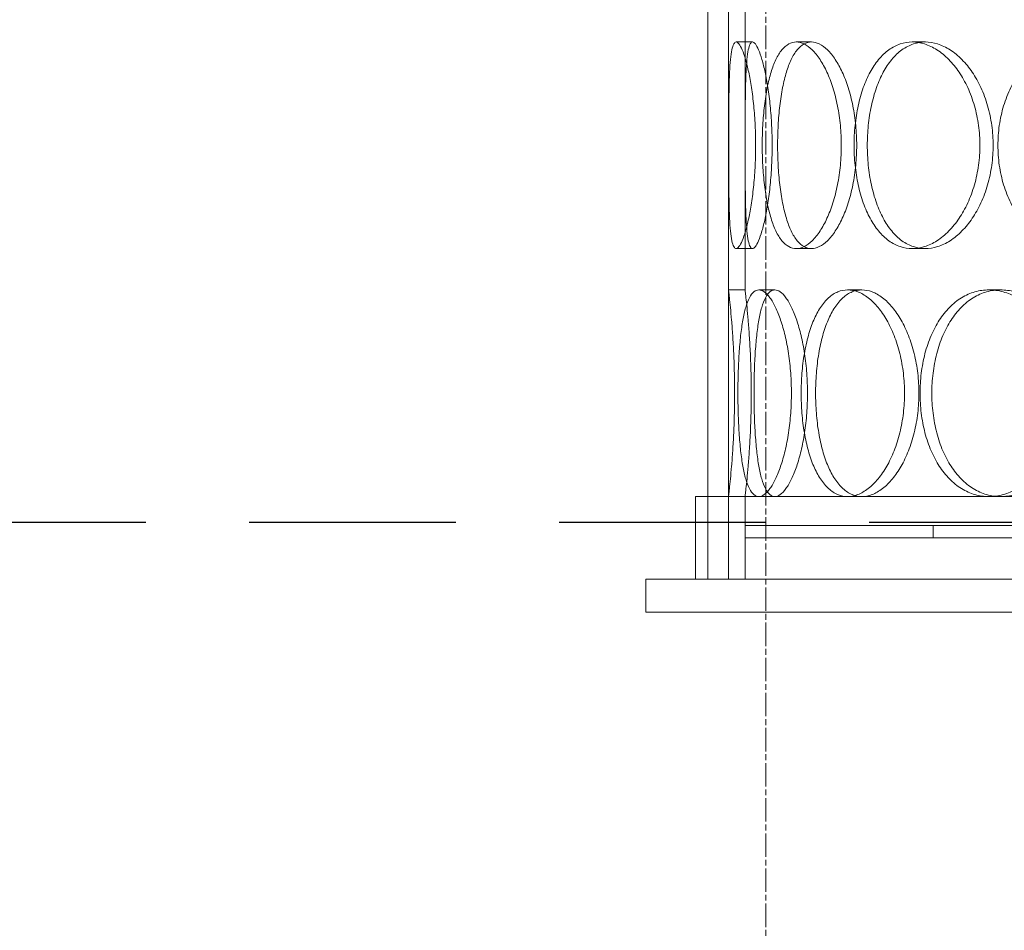
# Model space of a CAD drawing. Units: millimetres. Extents: x 238811 to 330307, y 164885 to 179141.
# Drawn here: x 290667 to 290905, y 174933 to 175153 of the extents above; entities that cross this region are included whole.
import ezdxf

# ---------------------------------------------------------------- set-up
doc = ezdxf.new("R2010")
doc.units = ezdxf.units.MM
for name, pattern in [('ACISOWELD', [3, 2, -1]), ('CHAIN', [0.3543, 0.2362, -0.0295, 0.0591, -0.0295]), ('DASHED', [0])]:
    doc.linetypes.add(name, pattern=pattern)
doc.layers.add('Osa (ISO)', color=1, linetype='Continuous', lineweight=9)
doc.layers.add('Skrytá (ISO)', color=1, linetype='DASHED', lineweight=18)

msp = doc.modelspace()

# ---------------------------------------------------------------- linework, layer by layer
at = {"color": 2, "linetype": 'ACISOWELD', "ltscale": 25}
msp.add_line((289747.6, 175031.39), (291947.6, 175031.39), dxfattribs=at)
at = {"layer": 'Osa (ISO)', "linetype": 'CHAIN', "ltscale": 23.990969}
msp.add_line((290847.6, 173768.89), (290847.6, 176370.96), dxfattribs=at)
at = {"layer": 'Skrytá (ISO)', "ltscale": 12.894906}
for p, q in [((290833.6, 175017.59), (290833.6, 175617.59)), ((290838.6, 175017.59), (290838.6, 175617.59))]:
    msp.add_line(p, q, dxfattribs=at)
at = {"layer": 'Skrytá (ISO)', "ltscale": 5.330472}
for p, q in [((290838.6, 175087.59), (290838.6, 175157.59)), ((290842.6, 175087.59), (290842.6, 175157.59))]:
    msp.add_line(p, q, dxfattribs=at)
at = {"layer": 'Skrytá (ISO)', "ltscale": 0.304504}
for p, q in [((290844.41, 175147.59), (290840.44, 175147.59)), ((290854.97, 175147.59), (290858.66, 175147.59)), ((290886.21, 175147.59), (290883.03, 175147.59)), ((290844.41, 175097.59), (290840.44, 175097.59)), ((290854.97, 175097.59), (290858.66, 175097.59)), ((290886.21, 175097.59), (290883.03, 175097.59)), ((290838.6, 175087.59), (290842.6, 175087.59)), ((290845.93, 175087.59), (290849.79, 175087.59)), ((290867.41, 175087.59), (290870.87, 175087.59)), ((290901.58, 175087.59), (290904.4, 175087.59))]:
    msp.add_line(p, q, dxfattribs=at)
at = {"layer": 'Skrytá (ISO)', "ltscale": 13.550776}
msp.add_line((291276.6, 175037.59), (290830.6, 175037.59), dxfattribs=at)
at = {"layer": 'Skrytá (ISO)', "ltscale": 1.52292}
for p, q in [((290830.6, 175017.59), (290830.6, 175037.59)), ((290833.6, 175017.59), (290833.6, 175037.59)), ((290838.6, 175017.59), (290838.6, 175037.59)), ((290842.6, 175017.59), (290842.6, 175037.59))]:
    msp.add_line(p, q, dxfattribs=at)
at = {"layer": 'Skrytá (ISO)', "ltscale": 12.821587}
for p, q in [((291264.6, 175030.59), (290842.6, 175030.59)), ((290842.6, 175027.59), (291264.6, 175027.59))]:
    msp.add_line(p, q, dxfattribs=at)
at = {"layer": 'Skrytá (ISO)', "ltscale": 0.228353}
for p, q in [((290842.6, 175030.59), (290842.6, 175027.59)), ((290888.1, 175030.59), (290888.1, 175027.59))]:
    msp.add_line(p, q, dxfattribs=at)
at = {"layer": 'Skrytá (ISO)', "ltscale": 12.987013}
for p, q in [((290818.6, 175017.59), (291288.6, 175017.59)), ((290818.6, 175009.59), (291288.6, 175009.59))]:
    msp.add_line(p, q, dxfattribs=at)
at = {"layer": 'Skrytá (ISO)', "ltscale": 0.609108}
msp.add_line((290818.6, 175009.59), (290818.6, 175017.59), dxfattribs=at)
at = {"layer": 'Skrytá (ISO)', "ltscale": 15.2042}
for points in [[(290845.15, 175122.59), (290845.15, 175121.02), (290845.11, 175119.39), (290844.96, 175116.16), (290844.84, 175114.56), (290844.54, 175111.48), (290844.35, 175110), (290843.94, 175107.27), (290843.71, 175106.02), (290843.24, 175103.8), (290842.98, 175102.76), (290842.45, 175100.93), (290842.17, 175100.13), (290841.63, 175098.85), (290841.37, 175098.37), (290840.88, 175097.74), (290840.65, 175097.59), (290840.24, 175097.59), (290840.04, 175097.74), (290839.69, 175098.37), (290839.54, 175098.85), (290839.27, 175100.13), (290839.16, 175100.93), (290838.98, 175102.76), (290838.91, 175103.8), (290838.8, 175106.02), (290838.76, 175107.27), (290838.7, 175110), (290838.68, 175111.48), (290838.65, 175114.56), (290838.64, 175116.16), (290838.63, 175119.39), (290838.63, 175121.02), (290838.63, 175124.16), (290838.63, 175125.78), (290838.64, 175129.01), (290838.65, 175130.62), (290838.68, 175133.7), (290838.7, 175135.17), (290838.76, 175137.9), (290838.8, 175139.16), (290838.91, 175141.37), (290838.98, 175142.42), (290839.16, 175144.25), (290839.27, 175145.05), (290839.54, 175146.32), (290839.69, 175146.8), (290840.04, 175147.44), (290840.24, 175147.59), (290840.65, 175147.59), (290840.88, 175147.44), (290841.37, 175146.8), (290841.63, 175146.32), (290842.17, 175145.05), (290842.45, 175144.25), (290842.98, 175142.42), (290843.24, 175141.37), (290843.71, 175139.16), (290843.94, 175137.9), (290844.35, 175135.17), (290844.54, 175133.7), (290844.84, 175130.62), (290844.96, 175129.01), (290845.11, 175125.78), (290845.15, 175124.16), (290845.15, 175122.59)], [(290846.75, 175122.59), (290846.75, 175124.16), (290846.79, 175125.78), (290846.97, 175129.01), (290847.1, 175130.62), (290847.46, 175133.7), (290847.69, 175135.17), (290848.23, 175137.9), (290848.54, 175139.16), (290849.22, 175141.37), (290849.61, 175142.42), (290850.49, 175144.25), (290850.98, 175145.05), (290852.03, 175146.32), (290852.59, 175146.8), (290853.76, 175147.44), (290854.37, 175147.59), (290855.57, 175147.59), (290856.21, 175147.44), (290857.51, 175146.8), (290858.18, 175146.32), (290859.48, 175145.05), (290860.12, 175144.25), (290861.33, 175142.42), (290861.9, 175141.37), (290862.92, 175139.16), (290863.4, 175137.9), (290864.27, 175135.17), (290864.65, 175133.7), (290865.26, 175130.62), (290865.5, 175129.01), (290865.81, 175125.78), (290865.88, 175124.16), (290865.88, 175121.02), (290865.81, 175119.39), (290865.5, 175116.16), (290865.26, 175114.56), (290864.65, 175111.48), (290864.27, 175110), (290863.4, 175107.27), (290862.92, 175106.02), (290861.9, 175103.8), (290861.33, 175102.76), (290860.12, 175100.93), (290859.48, 175100.13), (290858.18, 175098.85), (290857.51, 175098.37), (290856.21, 175097.74), (290855.57, 175097.59), (290854.37, 175097.59), (290853.76, 175097.74), (290852.59, 175098.37), (290852.03, 175098.85), (290850.98, 175100.13), (290850.49, 175100.93), (290849.61, 175102.76), (290849.22, 175103.8), (290848.54, 175106.02), (290848.23, 175107.27), (290847.69, 175110), (290847.46, 175111.48), (290847.1, 175114.56), (290846.97, 175116.16), (290846.79, 175119.39), (290846.75, 175121.02), (290846.75, 175122.59)], [(290899.41, 175122.59), (290899.41, 175121.02), (290899.3, 175119.39), (290898.86, 175116.16), (290898.52, 175114.56), (290897.64, 175111.48), (290897.09, 175110), (290895.83, 175107.27), (290895.12, 175106.02), (290893.62, 175103.8), (290892.79, 175102.76), (290890.98, 175100.93), (290890.02, 175100.13), (290888.04, 175098.85), (290887.02, 175098.37), (290884.99, 175097.74), (290883.99, 175097.59), (290882.08, 175097.59), (290881.1, 175097.74), (290879.19, 175098.37), (290878.26, 175098.85), (290876.49, 175100.13), (290875.66, 175100.93), (290874.14, 175102.76), (290873.45, 175103.8), (290872.25, 175106.02), (290871.69, 175107.27), (290870.71, 175110), (290870.29, 175111.48), (290869.63, 175114.56), (290869.38, 175116.16), (290869.05, 175119.39), (290868.97, 175121.02), (290868.97, 175124.16), (290869.05, 175125.78), (290869.38, 175129.01), (290869.63, 175130.62), (290870.29, 175133.7), (290870.71, 175135.17), (290871.69, 175137.9), (290872.25, 175139.16), (290873.45, 175141.37), (290874.14, 175142.42), (290875.66, 175144.25), (290876.49, 175145.05), (290878.26, 175146.32), (290879.19, 175146.8), (290881.1, 175147.44), (290882.08, 175147.59), (290883.99, 175147.59), (290884.99, 175147.44), (290887.02, 175146.8), (290888.04, 175146.32), (290890.02, 175145.05), (290890.98, 175144.25), (290892.79, 175142.42), (290893.62, 175141.37), (290895.12, 175139.16), (290895.83, 175137.9), (290897.09, 175135.17), (290897.64, 175133.7), (290898.52, 175130.62), (290898.86, 175129.01), (290899.3, 175125.78), (290899.41, 175124.16), (290899.41, 175122.59)], [(290943.44, 175122.59), (290943.44, 175121.02), (290943.31, 175119.39), (290942.76, 175116.16), (290942.35, 175114.56), (290941.25, 175111.48), (290940.57, 175110), (290939.01, 175107.27), (290938.12, 175106.02), (290936.25, 175103.8), (290935.2, 175102.76), (290932.93, 175100.93), (290931.71, 175100.13), (290929.18, 175098.85), (290927.87, 175098.37), (290925.27, 175097.74), (290923.97, 175097.59), (290921.47, 175097.59), (290920.2, 175097.74), (290917.68, 175098.37), (290916.44, 175098.85), (290914.08, 175100.13), (290912.96, 175100.93), (290910.9, 175102.76), (290909.96, 175103.8), (290908.31, 175106.02), (290907.55, 175107.27), (290906.2, 175110), (290905.62, 175111.48), (290904.69, 175114.56), (290904.34, 175116.16), (290903.88, 175119.39), (290903.77, 175121.02), (290903.77, 175124.16), (290903.88, 175125.78), (290904.34, 175129.01), (290904.69, 175130.62), (290905.62, 175133.7), (290906.2, 175135.17), (290907.55, 175137.9), (290908.31, 175139.16), (290909.96, 175141.37), (290910.9, 175142.42), (290912.96, 175144.25), (290914.08, 175145.05), (290916.44, 175146.32), (290917.68, 175146.8), (290920.2, 175147.44), (290921.47, 175147.59), (290923.97, 175147.59), (290925.27, 175147.44), (290927.87, 175146.8), (290929.18, 175146.32), (290931.71, 175145.05), (290932.93, 175144.25), (290935.2, 175142.42), (290936.25, 175141.37), (290938.12, 175139.16), (290939.01, 175137.9), (290940.57, 175135.17), (290941.25, 175133.7), (290942.35, 175130.62), (290942.76, 175129.01), (290943.31, 175125.78), (290943.44, 175124.16), (290943.44, 175122.59)]]:
    msp.add_open_spline(points, degree=3, knots=[0, 0, 0, 0, 0.471318, 0.471318, 0.942636, 0.942636, 1.413953, 1.413953, 1.885271, 1.885271, 2.356586, 2.356586, 2.827901, 2.827901, 3.299216, 3.299216, 3.77053, 3.77053, 4.241845, 4.241845, 4.71316, 4.71316, 5.184475, 5.184475, 5.65579, 5.65579, 6.127107, 6.127107, 6.598425, 6.598425, 7.069743, 7.069743, 7.541061, 7.541061, 8.012379, 8.012379, 8.483696, 8.483696, 8.955014, 8.955014, 9.426332, 9.426332, 9.897647, 9.897647, 10.368961, 10.368961, 10.840276, 10.840276, 11.311591, 11.311591, 11.782906, 11.782906, 12.254221, 12.254221, 12.725536, 12.725536, 13.19685, 13.19685, 13.668168, 13.668168, 14.139486, 14.139486, 14.610804, 14.610804, 15.082122, 15.082122, 15.082122, 15.082122], dxfattribs=at)
at = {"layer": 'Skrytá (ISO)', "ltscale": 15.204698}
for points in [[(290849.14, 175122.59), (290849.14, 175124.16), (290849.11, 175125.78), (290848.95, 175129.01), (290848.83, 175130.62), (290848.53, 175133.7), (290848.34, 175135.18), (290847.92, 175137.9), (290847.69, 175139.16), (290847.21, 175141.37), (290846.95, 175142.42), (290846.42, 175144.25), (290846.14, 175145.05), (290845.6, 175146.32), (290845.34, 175146.8), (290844.84, 175147.44), (290844.61, 175147.59), (290844.2, 175147.59), (290844.01, 175147.44), (290843.66, 175146.8), (290843.51, 175146.32), (290843.24, 175145.05), (290843.13, 175144.25), (290842.96, 175142.42), (290842.89, 175141.37), (290842.78, 175139.16), (290842.74, 175137.9), (290842.68, 175135.18), (290842.66, 175133.7), (290842.64, 175130.62), (290842.63, 175129.01), (290842.62, 175125.78), (290842.62, 175124.16), (290842.62, 175121.02), (290842.62, 175119.39), (290842.63, 175116.16), (290842.64, 175114.56), (290842.66, 175111.48), (290842.68, 175110), (290842.74, 175107.27), (290842.78, 175106.02), (290842.89, 175103.8), (290842.96, 175102.76), (290843.13, 175100.93), (290843.24, 175100.13), (290843.51, 175098.85), (290843.66, 175098.37), (290844.01, 175097.74), (290844.2, 175097.59), (290844.61, 175097.59), (290844.84, 175097.74), (290845.34, 175098.37), (290845.6, 175098.85), (290846.14, 175100.13), (290846.42, 175100.93), (290846.95, 175102.76), (290847.21, 175103.8), (290847.69, 175106.02), (290847.92, 175107.27), (290848.34, 175110), (290848.53, 175111.48), (290848.83, 175114.56), (290848.95, 175116.16), (290849.11, 175119.39), (290849.14, 175121.02), (290849.14, 175122.59)], [(290850.47, 175122.59), (290850.47, 175121.02), (290850.51, 175119.39), (290850.69, 175116.16), (290850.82, 175114.56), (290851.18, 175111.48), (290851.4, 175110), (290851.94, 175107.27), (290852.25, 175106.02), (290852.92, 175103.8), (290853.31, 175102.76), (290854.19, 175100.93), (290854.68, 175100.13), (290855.73, 175098.85), (290856.29, 175098.37), (290857.46, 175097.74), (290858.06, 175097.59), (290859.27, 175097.59), (290859.9, 175097.74), (290861.21, 175098.37), (290861.87, 175098.85), (290863.18, 175100.13), (290863.82, 175100.93), (290865.04, 175102.76), (290865.6, 175103.8), (290866.63, 175106.02), (290867.11, 175107.27), (290867.98, 175110), (290868.36, 175111.48), (290868.98, 175114.56), (290869.22, 175116.16), (290869.53, 175119.39), (290869.6, 175121.02), (290869.6, 175124.16), (290869.53, 175125.78), (290869.22, 175129.01), (290868.98, 175130.62), (290868.36, 175133.7), (290867.98, 175135.18), (290867.11, 175137.9), (290866.63, 175139.16), (290865.6, 175141.37), (290865.04, 175142.42), (290863.82, 175144.25), (290863.18, 175145.05), (290861.87, 175146.32), (290861.21, 175146.8), (290859.9, 175147.44), (290859.27, 175147.59), (290858.06, 175147.59), (290857.46, 175147.44), (290856.29, 175146.8), (290855.73, 175146.32), (290854.68, 175145.05), (290854.19, 175144.25), (290853.31, 175142.42), (290852.92, 175141.37), (290852.25, 175139.16), (290851.94, 175137.9), (290851.4, 175135.18), (290851.18, 175133.7), (290850.82, 175130.62), (290850.69, 175129.01), (290850.51, 175125.78), (290850.47, 175124.16), (290850.47, 175122.59)], [(290902.6, 175122.59), (290902.6, 175124.16), (290902.5, 175125.78), (290902.05, 175129.01), (290901.72, 175130.62), (290900.83, 175133.7), (290900.28, 175135.18), (290899.02, 175137.9), (290898.3, 175139.16), (290896.81, 175141.37), (290895.97, 175142.42), (290894.16, 175144.25), (290893.2, 175145.05), (290891.21, 175146.32), (290890.19, 175146.8), (290888.17, 175147.44), (290887.16, 175147.59), (290885.25, 175147.59), (290884.27, 175147.44), (290882.37, 175146.8), (290881.43, 175146.32), (290879.67, 175145.05), (290878.84, 175144.25), (290877.32, 175142.42), (290876.63, 175141.37), (290875.43, 175139.16), (290874.87, 175137.9), (290873.9, 175135.18), (290873.48, 175133.7), (290872.82, 175130.62), (290872.57, 175129.01), (290872.24, 175125.78), (290872.17, 175124.16), (290872.17, 175121.02), (290872.24, 175119.39), (290872.57, 175116.16), (290872.82, 175114.56), (290873.48, 175111.48), (290873.9, 175110), (290874.87, 175107.27), (290875.43, 175106.02), (290876.63, 175103.8), (290877.32, 175102.76), (290878.84, 175100.93), (290879.67, 175100.13), (290881.43, 175098.85), (290882.37, 175098.37), (290884.27, 175097.74), (290885.25, 175097.59), (290887.16, 175097.59), (290888.17, 175097.74), (290890.19, 175098.37), (290891.21, 175098.85), (290893.2, 175100.13), (290894.16, 175100.93), (290895.97, 175102.76), (290896.81, 175103.8), (290898.3, 175106.02), (290899.02, 175107.27), (290900.28, 175110), (290900.83, 175111.48), (290901.72, 175114.56), (290902.05, 175116.16), (290902.5, 175119.39), (290902.6, 175121.02), (290902.6, 175122.59)], [(290844.76, 175062.59), (290844.76, 175061.02), (290844.78, 175059.39), (290844.87, 175056.16), (290844.94, 175054.56), (290845.14, 175051.48), (290845.26, 175050), (290845.56, 175047.27), (290845.74, 175046.02), (290846.13, 175043.8), (290846.36, 175042.76), (290846.89, 175040.93), (290847.19, 175040.13), (290847.86, 175038.85), (290848.22, 175038.37), (290848.98, 175037.74), (290849.39, 175037.59), (290850.2, 175037.59), (290850.64, 175037.74), (290851.54, 175038.37), (290852.01, 175038.85), (290852.95, 175040.13), (290853.41, 175040.93), (290854.29, 175042.76), (290854.71, 175043.8), (290855.46, 175046.02), (290855.82, 175047.27), (290856.47, 175050), (290856.76, 175051.48), (290857.23, 175054.56), (290857.41, 175056.16), (290857.64, 175059.39), (290857.7, 175061.02), (290857.7, 175064.16), (290857.64, 175065.78), (290857.41, 175069.01), (290857.23, 175070.62), (290856.76, 175073.7), (290856.47, 175075.18), (290855.82, 175077.9), (290855.46, 175079.16), (290854.71, 175081.37), (290854.29, 175082.42), (290853.41, 175084.25), (290852.95, 175085.05), (290852.01, 175086.32), (290851.54, 175086.8), (290850.64, 175087.44), (290850.2, 175087.59), (290849.39, 175087.59), (290848.98, 175087.44), (290848.22, 175086.8), (290847.86, 175086.32), (290847.19, 175085.05), (290846.89, 175084.25), (290846.36, 175082.42), (290846.13, 175081.37), (290845.74, 175079.16), (290845.56, 175077.9), (290845.26, 175075.18), (290845.14, 175073.7), (290844.94, 175070.62), (290844.87, 175069.01), (290844.78, 175065.78), (290844.76, 175064.16), (290844.76, 175062.59)], [(290859.66, 175062.59), (290859.66, 175061.02), (290859.72, 175059.39), (290859.97, 175056.16), (290860.16, 175054.56), (290860.68, 175051.48), (290861, 175050), (290861.76, 175047.27), (290862.2, 175046.02), (290863.15, 175043.8), (290863.69, 175042.76), (290864.9, 175040.93), (290865.57, 175040.13), (290866.98, 175038.85), (290867.74, 175038.37), (290869.29, 175037.74), (290870.09, 175037.59), (290871.66, 175037.59), (290872.49, 175037.74), (290874.16, 175038.37), (290875.02, 175038.85), (290876.68, 175040.13), (290877.49, 175040.93), (290879.01, 175042.76), (290879.72, 175043.8), (290880.99, 175046.02), (290881.59, 175047.27), (290882.67, 175050), (290883.14, 175051.48), (290883.9, 175054.56), (290884.19, 175056.16), (290884.57, 175059.39), (290884.66, 175061.02), (290884.66, 175064.16), (290884.57, 175065.78), (290884.19, 175069.01), (290883.9, 175070.62), (290883.14, 175073.7), (290882.67, 175075.18), (290881.59, 175077.9), (290880.99, 175079.16), (290879.72, 175081.37), (290879.01, 175082.42), (290877.49, 175084.25), (290876.68, 175085.05), (290875.02, 175086.32), (290874.16, 175086.8), (290872.49, 175087.44), (290871.66, 175087.59), (290870.09, 175087.59), (290869.29, 175087.44), (290867.74, 175086.8), (290866.98, 175086.32), (290865.57, 175085.05), (290864.9, 175084.25), (290863.69, 175082.42), (290863.15, 175081.37), (290862.2, 175079.16), (290861.76, 175077.9), (290861, 175075.18), (290860.68, 175073.7), (290860.16, 175070.62), (290859.97, 175069.01), (290859.72, 175065.78), (290859.66, 175064.16), (290859.66, 175062.59)], [(290887.78, 175062.59), (290887.78, 175061.02), (290887.87, 175059.39), (290888.27, 175056.16), (290888.57, 175054.56), (290889.37, 175051.48), (290889.87, 175050), (290891.04, 175047.27), (290891.71, 175046.02), (290893.15, 175043.8), (290893.96, 175042.76), (290895.77, 175040.93), (290896.75, 175040.13), (290898.83, 175038.85), (290899.92, 175038.37), (290902.16, 175037.74), (290903.29, 175037.59), (290905.51, 175037.59), (290906.68, 175037.74), (290909.01, 175038.37), (290910.19, 175038.85), (290912.46, 175040.13), (290913.57, 175040.93), (290915.62, 175042.76), (290916.58, 175043.8), (290918.28, 175046.02), (290919.08, 175047.27), (290920.51, 175050), (290921.13, 175051.48), (290922.13, 175054.56), (290922.51, 175056.16), (290923.01, 175059.39), (290923.13, 175061.02), (290923.13, 175064.16), (290923.01, 175065.78), (290922.51, 175069.01), (290922.13, 175070.62), (290921.13, 175073.7), (290920.51, 175075.18), (290919.08, 175077.9), (290918.28, 175079.16), (290916.58, 175081.37), (290915.62, 175082.42), (290913.57, 175084.25), (290912.46, 175085.05), (290910.19, 175086.32), (290909.01, 175086.8), (290906.68, 175087.44), (290905.51, 175087.59), (290903.29, 175087.59), (290902.16, 175087.44), (290899.92, 175086.8), (290898.83, 175086.32), (290896.75, 175085.05), (290895.77, 175084.25), (290893.96, 175082.42), (290893.15, 175081.37), (290891.71, 175079.16), (290891.04, 175077.9), (290889.87, 175075.18), (290889.37, 175073.7), (290888.57, 175070.62), (290888.27, 175069.01), (290887.87, 175065.78), (290887.78, 175064.16), (290887.78, 175062.59)]]:
    msp.add_open_spline(points, degree=3, knots=[0, 0, 0, 0, 0.471336, 0.471336, 0.942671, 0.942671, 1.414007, 1.414007, 1.885342, 1.885342, 2.356674, 2.356674, 2.828007, 2.828007, 3.299339, 3.299339, 3.770672, 3.770672, 4.242004, 4.242004, 4.713336, 4.713336, 5.184669, 5.184669, 5.656001, 5.656001, 6.127337, 6.127337, 6.598672, 6.598672, 7.070008, 7.070008, 7.541343, 7.541343, 8.012679, 8.012679, 8.484014, 8.484014, 8.95535, 8.95535, 9.426685, 9.426685, 9.898018, 9.898018, 10.36935, 10.36935, 10.840682, 10.840682, 11.312015, 11.312015, 11.783347, 11.783347, 12.254679, 12.254679, 12.726012, 12.726012, 13.197344, 13.197344, 13.66868, 13.66868, 14.140015, 14.140015, 14.611351, 14.611351, 15.082686, 15.082686, 15.082686, 15.082686], dxfattribs=at)
at = {"layer": 'Skrytá (ISO)', "ltscale": 5.985806}
for points, knots in [([(290838.6, 175087.59), (290838.6, 175087.59), (290838.62, 175087.44), (290838.69, 175086.8), (290838.75, 175086.32), (290838.88, 175085.05), (290838.97, 175084.25), (290839.14, 175082.42), (290839.24, 175081.37), (290839.42, 175079.16), (290839.52, 175077.9), (290839.7, 175075.17), (290839.78, 175073.7), (290839.92, 175070.62), (290839.97, 175069.01), (290840.04, 175065.78), (290840.06, 175064.16), (290840.06, 175061.02), (290840.04, 175059.39), (290839.97, 175056.16), (290839.92, 175054.56), (290839.78, 175051.48), (290839.7, 175050), (290839.52, 175047.27), (290839.42, 175046.02), (290839.24, 175043.8), (290839.14, 175042.76), (290838.97, 175040.93), (290838.88, 175040.13), (290838.75, 175038.85), (290838.69, 175038.37), (290838.62, 175037.74), (290838.6, 175037.59), (290838.6, 175037.59)], [3.77053, 3.77053, 3.77053, 3.77053, 4.241845, 4.241845, 4.71316, 4.71316, 5.184475, 5.184475, 5.65579, 5.65579, 6.127107, 6.127107, 6.598425, 6.598425, 7.069743, 7.069743, 7.541061, 7.541061, 8.012379, 8.012379, 8.483696, 8.483696, 8.955014, 8.955014, 9.426332, 9.426332, 9.897647, 9.897647, 10.368961, 10.368961, 10.840276, 10.840276, 11.311591, 11.311591, 11.311591, 11.311591]), ([(290845.93, 175037.59), (290845.52, 175037.59), (290845.12, 175037.74), (290844.35, 175038.37), (290843.99, 175038.85), (290843.33, 175040.13), (290843.02, 175040.93), (290842.49, 175042.76), (290842.26, 175043.8), (290841.86, 175046.02), (290841.68, 175047.27), (290841.38, 175050), (290841.25, 175051.48), (290841.05, 175054.56), (290840.98, 175056.16), (290840.89, 175059.39), (290840.87, 175061.02), (290840.87, 175062.59), (290840.87, 175064.16), (290840.89, 175065.78), (290840.98, 175069.01), (290841.05, 175070.62), (290841.25, 175073.7), (290841.38, 175075.17), (290841.68, 175077.9), (290841.86, 175079.16), (290842.26, 175081.37), (290842.49, 175082.42), (290843.02, 175084.25), (290843.33, 175085.05), (290843.99, 175086.32), (290844.35, 175086.8), (290845.12, 175087.44), (290845.52, 175087.59), (290845.93, 175087.59)], [11.311591, 11.311591, 11.311591, 11.311591, 11.782906, 11.782906, 12.254221, 12.254221, 12.725536, 12.725536, 13.19685, 13.19685, 13.668168, 13.668168, 14.139486, 14.139486, 14.610804, 14.610804, 15.082122, 15.082122, 15.082122, 15.553439, 15.553439, 16.024757, 16.024757, 16.496075, 16.496075, 16.967393, 16.967393, 17.438707, 17.438707, 17.910022, 17.910022, 18.381337, 18.381337, 18.852652, 18.852652, 18.852652, 18.852652]), ([(290845.93, 175087.59), (290846.34, 175087.59), (290846.77, 175087.44), (290847.68, 175086.8), (290848.15, 175086.32), (290849.08, 175085.05), (290849.54, 175084.25), (290850.42, 175082.42), (290850.83, 175081.37), (290851.58, 175079.16), (290851.94, 175077.9), (290852.59, 175075.17), (290852.88, 175073.7), (290853.34, 175070.62), (290853.52, 175069.01), (290853.75, 175065.78), (290853.81, 175064.16), (290853.81, 175061.02), (290853.75, 175059.39), (290853.52, 175056.16), (290853.34, 175054.56), (290852.88, 175051.48), (290852.59, 175050), (290851.94, 175047.27), (290851.58, 175046.02), (290850.83, 175043.8), (290850.42, 175042.76), (290849.54, 175040.93), (290849.08, 175040.13), (290848.15, 175038.85), (290847.68, 175038.37), (290846.77, 175037.74), (290846.34, 175037.59), (290845.93, 175037.59)], [3.77053, 3.77053, 3.77053, 3.77053, 4.241845, 4.241845, 4.71316, 4.71316, 5.184475, 5.184475, 5.65579, 5.65579, 6.127107, 6.127107, 6.598425, 6.598425, 7.069743, 7.069743, 7.541061, 7.541061, 8.012379, 8.012379, 8.483696, 8.483696, 8.955014, 8.955014, 9.426332, 9.426332, 9.897647, 9.897647, 10.368961, 10.368961, 10.840276, 10.840276, 11.311591, 11.311591, 11.311591, 11.311591]), ([(290867.41, 175037.59), (290866.62, 175037.59), (290865.83, 175037.74), (290864.27, 175038.37), (290863.52, 175038.85), (290862.1, 175040.13), (290861.43, 175040.93), (290860.22, 175042.76), (290859.67, 175043.8), (290858.72, 175046.02), (290858.29, 175047.27), (290857.52, 175050), (290857.2, 175051.48), (290856.68, 175054.56), (290856.48, 175056.16), (290856.23, 175059.39), (290856.17, 175061.02), (290856.17, 175062.59), (290856.17, 175064.16), (290856.23, 175065.78), (290856.48, 175069.01), (290856.68, 175070.62), (290857.2, 175073.7), (290857.52, 175075.17), (290858.29, 175077.9), (290858.72, 175079.16), (290859.67, 175081.37), (290860.22, 175082.42), (290861.43, 175084.25), (290862.1, 175085.05), (290863.52, 175086.32), (290864.27, 175086.8), (290865.83, 175087.44), (290866.62, 175087.59), (290867.41, 175087.59)], [11.311591, 11.311591, 11.311591, 11.311591, 11.782906, 11.782906, 12.254221, 12.254221, 12.725536, 12.725536, 13.19685, 13.19685, 13.668168, 13.668168, 14.139486, 14.139486, 14.610804, 14.610804, 15.082122, 15.082122, 15.082122, 15.553439, 15.553439, 16.024757, 16.024757, 16.496075, 16.496075, 16.967393, 16.967393, 17.438707, 17.438707, 17.910022, 17.910022, 18.381337, 18.381337, 18.852652, 18.852652, 18.852652, 18.852652]), ([(290867.41, 175087.59), (290868.19, 175087.59), (290869.02, 175087.44), (290870.7, 175086.8), (290871.55, 175086.32), (290873.21, 175085.05), (290874.02, 175084.25), (290875.53, 175082.42), (290876.24, 175081.37), (290877.51, 175079.16), (290878.11, 175077.9), (290879.18, 175075.17), (290879.65, 175073.7), (290880.41, 175070.62), (290880.7, 175069.01), (290881.08, 175065.78), (290881.17, 175064.16), (290881.17, 175061.02), (290881.08, 175059.39), (290880.7, 175056.16), (290880.41, 175054.56), (290879.65, 175051.48), (290879.18, 175050), (290878.11, 175047.27), (290877.51, 175046.02), (290876.24, 175043.8), (290875.53, 175042.76), (290874.02, 175040.93), (290873.21, 175040.13), (290871.55, 175038.85), (290870.7, 175038.37), (290869.02, 175037.74), (290868.19, 175037.59), (290867.41, 175037.59)], [3.77053, 3.77053, 3.77053, 3.77053, 4.241845, 4.241845, 4.71316, 4.71316, 5.184475, 5.184475, 5.65579, 5.65579, 6.127107, 6.127107, 6.598425, 6.598425, 7.069743, 7.069743, 7.541061, 7.541061, 8.012379, 8.012379, 8.483696, 8.483696, 8.955014, 8.955014, 9.426332, 9.426332, 9.897647, 9.897647, 10.368961, 10.368961, 10.840276, 10.840276, 11.311591, 11.311591, 11.311591, 11.311591]), ([(290901.58, 175037.59), (290900.46, 175037.59), (290899.33, 175037.74), (290897.1, 175038.37), (290896, 175038.85), (290893.92, 175040.13), (290892.93, 175040.93), (290891.13, 175042.76), (290890.31, 175043.8), (290888.87, 175046.02), (290888.2, 175047.27), (290887.03, 175050), (290886.53, 175051.48), (290885.72, 175054.56), (290885.42, 175056.16), (290885.02, 175059.39), (290884.93, 175061.02), (290884.93, 175062.59), (290884.93, 175064.16), (290885.02, 175065.78), (290885.42, 175069.01), (290885.72, 175070.62), (290886.53, 175073.7), (290887.03, 175075.17), (290888.2, 175077.9), (290888.87, 175079.16), (290890.31, 175081.37), (290891.13, 175082.42), (290892.93, 175084.25), (290893.92, 175085.05), (290896, 175086.32), (290897.1, 175086.8), (290899.33, 175087.44), (290900.46, 175087.59), (290901.58, 175087.59)], [11.311591, 11.311591, 11.311591, 11.311591, 11.782906, 11.782906, 12.254221, 12.254221, 12.725536, 12.725536, 13.19685, 13.19685, 13.668168, 13.668168, 14.139486, 14.139486, 14.610804, 14.610804, 15.082122, 15.082122, 15.082122, 15.553439, 15.553439, 16.024757, 16.024757, 16.496075, 16.496075, 16.967393, 16.967393, 17.438707, 17.438707, 17.910022, 17.910022, 18.381337, 18.381337, 18.852652, 18.852652, 18.852652, 18.852652]), ([(290901.58, 175087.59), (290902.69, 175087.59), (290903.85, 175087.44), (290906.18, 175086.8), (290907.36, 175086.32), (290909.63, 175085.05), (290910.73, 175084.25), (290912.79, 175082.42), (290913.74, 175081.37), (290915.44, 175079.16), (290916.24, 175077.9), (290917.67, 175075.17), (290918.29, 175073.7), (290919.29, 175070.62), (290919.67, 175069.01), (290920.17, 175065.78), (290920.28, 175064.16), (290920.28, 175061.02), (290920.17, 175059.39), (290919.67, 175056.16), (290919.29, 175054.56), (290918.29, 175051.48), (290917.67, 175050), (290916.24, 175047.27), (290915.44, 175046.02), (290913.74, 175043.8), (290912.79, 175042.76), (290910.73, 175040.93), (290909.63, 175040.13), (290907.36, 175038.85), (290906.18, 175038.37), (290903.85, 175037.74), (290902.69, 175037.59), (290901.58, 175037.59)], [3.77053, 3.77053, 3.77053, 3.77053, 4.241845, 4.241845, 4.71316, 4.71316, 5.184475, 5.184475, 5.65579, 5.65579, 6.127107, 6.127107, 6.598425, 6.598425, 7.069743, 7.069743, 7.541061, 7.541061, 8.012379, 8.012379, 8.483696, 8.483696, 8.955014, 8.955014, 9.426332, 9.426332, 9.897647, 9.897647, 10.368961, 10.368961, 10.840276, 10.840276, 11.311591, 11.311591, 11.311591, 11.311591])]:
    msp.add_open_spline(points, degree=3, knots=knots, dxfattribs=at)
at = {"layer": 'Skrytá (ISO)', "ltscale": 5.986001}
msp.add_open_spline([(290842.6, 175037.59), (290842.6, 175037.59), (290842.62, 175037.74), (290842.69, 175038.37), (290842.75, 175038.85), (290842.89, 175040.13), (290842.97, 175040.93), (290843.16, 175042.76), (290843.25, 175043.8), (290843.44, 175046.02), (290843.53, 175047.27), (290843.72, 175050), (290843.8, 175051.48), (290843.94, 175054.56), (290844, 175056.16), (290844.07, 175059.39), (290844.09, 175061.02), (290844.09, 175064.16), (290844.07, 175065.78), (290844, 175069.01), (290843.94, 175070.62), (290843.8, 175073.7), (290843.72, 175075.18), (290843.53, 175077.9), (290843.44, 175079.16), (290843.25, 175081.37), (290843.16, 175082.42), (290842.97, 175084.25), (290842.89, 175085.05), (290842.75, 175086.32), (290842.69, 175086.8), (290842.62, 175087.44), (290842.6, 175087.59), (290842.6, 175087.59)], degree=3, knots=[3.770672, 3.770672, 3.770672, 3.770672, 4.242004, 4.242004, 4.713336, 4.713336, 5.184669, 5.184669, 5.656001, 5.656001, 6.127337, 6.127337, 6.598672, 6.598672, 7.070008, 7.070008, 7.541343, 7.541343, 8.012679, 8.012679, 8.484014, 8.484014, 8.95535, 8.95535, 9.426685, 9.426685, 9.898018, 9.898018, 10.36935, 10.36935, 10.840682, 10.840682, 11.312015, 11.312015, 11.312015, 11.312015], dxfattribs=at)

doc.saveas('drawing.dxf')
